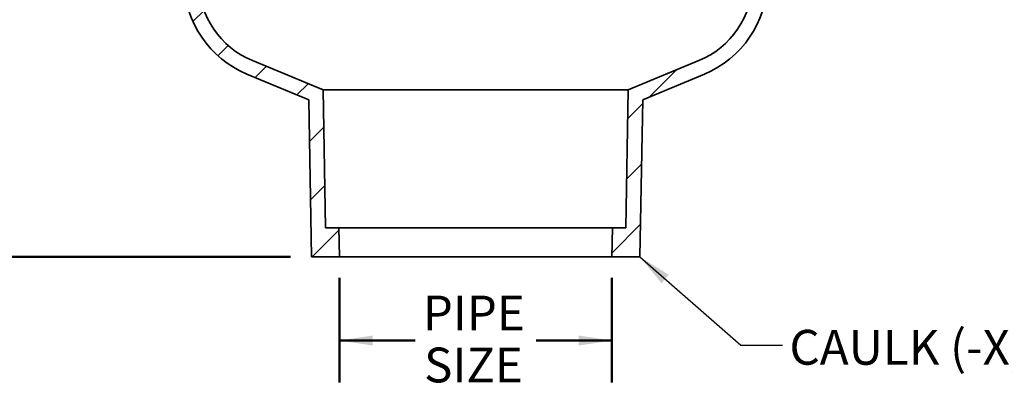
# Model space of a CAD drawing. Units: inches. Extents: x 0.1 to 8.4, y 0.1 to 10.9.
# Drawn here: x 3 to 5.9, y 3.6 to 4.8 of the extents above; entities that cross this region are included whole.
import ezdxf

# ---------------------------------------------------------------- set-up
doc = ezdxf.new("R2010")
doc.units = ezdxf.units.IN
doc.header["$MEASUREMENT"] = 0
doc.layers.add('WALL', color=7, linetype='Continuous', lineweight=50)
doc.styles.add('SLDTEXTSTYLE1', font='TXT', dxfattribs={"width": 0.605})
doc.dimstyles.new('SLDDIMSTYLE1', dxfattribs={"dimtxt": 0.101115, "dimasz": 0.1, "dimexe": 0, "dimexo": 0.0625, "dimgap": 0.025279, "dimtad": 0, "dimtih": 1, "dimtoh": 1, "dimdec": 6, "dimlfac": 5.75, "dimrnd": 1e-09, "dimzin": 12, "dimdsep": 46, "dimlunit": 5, "dimtxsty": 'SLDTEXTSTYLE1', "dimsah": 1, "dimcen": 0.09, "dimadec": 0, "dimazin": 3, "dimtfac": 1, "dimtdec": 3, "dimtofl": 0, "dimtmove": 0, "dimatfit": 3, "dimfxl": 0, "dimfrac": 2, "dimtolj": 1, "dimtzin": 12, "dimarcsym": 0})
doc.dimstyles.new('SLDDIMSTYLE2', dxfattribs={"dimtxt": 0.101115, "dimasz": 0.1, "dimexe": 0, "dimexo": 0.0625, "dimgap": 0.025279, "dimtad": 0, "dimtih": 1, "dimtoh": 1, "dimlfac": 5.75, "dimrnd": 1e-09, "dimzin": 12, "dimdsep": 46, "dimlunit": 5, "dimtxsty": 'SLDTEXTSTYLE1', "dimsah": 1, "dimcen": 0.09, "dimadec": 0, "dimazin": 3, "dimtfac": 1, "dimtdec": 3, "dimtofl": 0, "dimtmove": 0, "dimatfit": 3, "dimfxl": 0, "dimfrac": 2, "dimtolj": 1, "dimtzin": 12, "dimarcsym": 0})
doc.dimstyles.new('SLDDIMSTYLE7', dxfattribs={"dimtxt": 0.18, "dimasz": 0.1, "dimexe": 0, "dimexo": 0.0625, "dimgap": 0, "dimtad": 0, "dimtih": 1, "dimtoh": 1, "dimdec": 0, "dimrnd": 1e-09, "dimzin": 0, "dimdsep": 46, "dimlunit": 5, "dimtxsty": 'Standard', "dimsah": 1, "dimcen": 0.09, "dimadec": 0, "dimazin": 0, "dimtfac": 0.1, "dimtdec": 0, "dimtofl": 0, "dimtmove": 0, "dimatfit": 3, "dimfxl": 0, "dimfrac": 2, "dimtolj": 1, "dimtzin": 0, "dimarcsym": 0})

# ---------------------------------------------------------------- blocks, each defined once
blk = doc.blocks.new('_D_1')
at = {"layer": 'WALL'}
for p, q in [((2.971, 5.3901), (1.7472, 5.3901)), ((1.8722, 5.3901), (1.8722, 4.9723)), ((1.525, 4.7939), (1.4903, 4.7939)), ((1.4903, 4.7939), (1.4903, 4.6386)), ((1.9494, 4.7939), (1.9841, 4.7939)), ((1.9841, 4.7939), (1.9841, 4.6386)), ((1.4903, 4.6386), (1.525, 4.6386)), ((1.9841, 4.6386), (1.9494, 4.6386)), ((1.8722, 4.0423), (1.8722, 4.4601)), ((3.8003, 4.0423), (1.7472, 4.0423))]:
    blk.add_line(p, q, dxfattribs=at)
for points in [[(1.8722, 5.3901), (1.8572, 5.2901), (1.8872, 5.2901)], [(1.8722, 4.0423), (1.8872, 4.1423), (1.8572, 4.1423)]]:
    blk.add_solid(points, dxfattribs=at)
at = {"layer": 'WALL', "char_height": 0.10417, "attachment_point": 1, "style": 'SLDTEXTSTYLE1'}
for s, insert in [('7 3/4"', (1.4556, 4.9513)), ('(-X)', (2.0579, 4.9513)), ('196.85', (1.525, 4.7728)), ('7" (-Z)', (1.4556, 4.5944))]:
    blk.add_mtext(s, dxfattribs=dict(at, insert=insert))
blk = doc.blocks.new('_D_2')
at = {"layer": 'WALL'}
for p, q in [((3.9465, 3.9798), (3.9465, 3.6673)), ((4.7617, 3.9798), (4.7617, 3.6673)), ((3.9465, 3.7923), (4.1728, 3.7923)), ((4.7617, 3.7923), (4.5355, 3.7923))]:
    blk.add_line(p, q, dxfattribs=at)
for points in [[(3.9465, 3.7923), (4.0465, 3.7773), (4.0465, 3.8073)], [(4.7617, 3.7923), (4.6617, 3.8073), (4.6617, 3.7773)]]:
    blk.add_solid(points, dxfattribs=at)
at = {"layer": 'WALL', "char_height": 0.10417, "attachment_point": 1, "style": 'SLDTEXTSTYLE1'}
for s, insert in [('PIPE', (4.1959, 3.9266)), ('SIZE', (4.1998, 3.7713))]:
    blk.add_mtext(s, dxfattribs=dict(at, insert=insert))

msp = doc.modelspace()

# ---------------------------------------------------------------- hatches: boundary and pattern name
at = {"linetype": 'Continuous', "lineweight": 18}
h = msp.add_hatch(dxfattribs=at)
h.set_pattern_fill('ANSI31', style=0)
edge = h.paths.add_edge_path(flags=0)
edge.add_arc((3.7862284, 4.8700316), 0.30434783, 181, 247.5)
edge.add_line((3.66975953, 4.58885087), (3.85463259, 4.51227394))
edge.add_line((3.85463259, 4.51227394), (3.86283606, 4.04229735))
edge.add_line((3.86283606, 4.04229735), (3.94651978, 4.04229735))
edge.add_line((3.94651978, 4.04229735), (3.94500195, 4.12925387))
edge.add_line((3.94500195, 4.12925387), (3.90480311, 4.12925387))
edge.add_line((3.90480311, 4.12925387), (3.89760673, 4.541534))
edge.add_line((3.89760673, 4.541534), (3.68639794, 4.62901954))
edge.add_arc((3.7862284, 4.8700316), 0.26086957, 181, 247.5, ccw=False)
edge.add_line((3.52539857, 4.86547879), (3.51717195, 5.33678129))
edge.add_line((3.51717195, 5.33678129), (3.46825891, 5.33678129))
edge.add_line((3.46825891, 5.33678129), (3.46825891, 5.11938999))
edge.add_line((3.46825891, 5.11938999), (3.44108499, 5.10306225))
edge.add_line((3.44108499, 5.10306225), (3.41391108, 5.11938999))
edge.add_line((3.41391108, 5.11938999), (3.41391108, 5.33678129))
edge.add_line((3.41391108, 5.33678129), (3.35412847, 5.33678129))
edge.add_line((3.35412847, 5.33678129), (3.26717195, 5.28657692))
edge.add_line((3.26717195, 5.28657692), (3.08782413, 5.39012344))
edge.add_line((3.08782413, 5.39012344), (3.0334763, 5.39012344))
edge.add_arc((3.0334763, 5.38468865), 0.00543478, 90, 180)
edge.add_line((3.02804152, 5.38468865), (3.02804152, 5.34664517))
edge.add_line((3.02804152, 5.34664517), (3.07617416, 5.34664517))
edge.add_line((3.07617416, 5.34664517), (3.26717195, 5.23637255))
edge.add_line((3.26717195, 5.23637255), (3.36325615, 5.29184678))
edge.add_arc((3.36869093, 5.28243346), 0.01086957, 114.82656852, 120, ccw=False)
edge.add_arc((3.35956326, 5.28243346), 0.01086957, 0, 65.17343148, ccw=False)
edge.add_line((3.37043282, 5.28243346), (3.37043282, 5.08678129))
edge.add_arc((3.38130239, 5.08678129), 0.01086957, 180, 270)
edge.add_line((3.38130239, 5.07591173), (3.46755907, 5.07591173))
edge.add_arc((3.46755907, 5.06504216), 0.01086957, 1, 90, ccw=False)
edge.add_line((3.47842698, 5.06523186), (3.48192693, 4.86471999))
h = msp.add_hatch(dxfattribs=at)
h.set_pattern_fill('ANSI31', style=0)
edge = h.paths.add_edge_path(flags=0)
edge.add_line((4.84542089, 4.04229735), (4.85362436, 4.51227394))
edge.add_line((4.85362436, 4.51227394), (5.03849742, 4.58885087))
edge.add_arc((4.92202855, 4.8700316), 0.30434783, 292.5, 359)
edge.add_line((5.22633002, 4.86471999), (5.22982997, 5.06523186))
edge.add_arc((5.24069788, 5.06504216), 0.01086957, 90, 179, ccw=False)
edge.add_line((5.24069788, 5.07591173), (5.32695456, 5.07591173))
edge.add_arc((5.32695456, 5.08678129), 0.01086957, 270, 360)
edge.add_line((5.33782413, 5.08678129), (5.33782413, 5.28243346))
edge.add_arc((5.34869369, 5.28243346), 0.01086957, 114.82656852, 180, ccw=False)
edge.add_arc((5.33956602, 5.28243346), 0.01086957, 60, 65.17343148, ccw=False)
edge.add_line((5.3450008, 5.29184678), (5.44108499, 5.23637255))
edge.add_line((5.44108499, 5.23637255), (5.63208279, 5.34664517))
edge.add_line((5.63208279, 5.34664517), (5.68021543, 5.34664517))
edge.add_line((5.68021543, 5.34664517), (5.68021543, 5.38468865))
edge.add_arc((5.67478065, 5.38468865), 0.00543478, 0, 90)
edge.add_line((5.67478065, 5.39012344), (5.62043282, 5.39012344))
edge.add_line((5.62043282, 5.39012344), (5.44108499, 5.28657692))
edge.add_line((5.44108499, 5.28657692), (5.35412847, 5.33678129))
edge.add_line((5.35412847, 5.33678129), (5.29434586, 5.33678129))
edge.add_line((5.29434586, 5.33678129), (5.29434586, 5.11938999))
edge.add_line((5.29434586, 5.11938999), (5.26717195, 5.10306225))
edge.add_line((5.26717195, 5.10306225), (5.23999804, 5.11938999))
edge.add_line((5.23999804, 5.11938999), (5.23999804, 5.33678129))
edge.add_line((5.23999804, 5.33678129), (5.19108499, 5.33678129))
edge.add_line((5.19108499, 5.33678129), (5.18285838, 4.86547879))
edge.add_arc((4.92202855, 4.8700316), 0.26086957, 292.5, 359, ccw=False)
edge.add_line((5.02185901, 4.62901954), (4.81065021, 4.541534))
edge.add_line((4.81065021, 4.541534), (4.80345384, 4.12925387))
edge.add_line((4.80345384, 4.12925387), (4.763255, 4.12925387))
edge.add_line((4.763255, 4.12925387), (4.76173717, 4.04229735))
edge.add_line((4.76173717, 4.04229735), (4.84542089, 4.04229735))

# ---------------------------------------------------------------- linework, layer by layer
at = {"color": 7, "linetype": 'Continuous', "lineweight": 35}
for p, q in [((3.68639795, 4.62901959), (3.89760673, 4.54153401)), ((4.81065021, 4.54153401), (5.02185899, 4.62901959)), ((3.66975951, 4.58885084), (3.85463257, 4.51227397)), ((4.85362437, 4.51227397), (5.03849743, 4.58885084)), ((4.81065021, 4.54153401), (3.89760673, 4.54153401)), ((3.89760673, 4.54153401), (3.90480311, 4.12925383)), ((4.80345383, 4.12925383), (4.81065021, 4.54153401)), ((3.86283607, 4.04229737), (3.85463257, 4.51227397)), ((4.85362437, 4.51227397), (4.84542088, 4.04229737)), ((3.90480311, 4.12925383), (3.94500194, 4.12925383)), ((3.94500194, 4.12925383), (3.94651978, 4.04229737)), ((4.763255, 4.12925383), (3.94500194, 4.12925383)), ((4.76173716, 4.04229737), (4.763255, 4.12925383)), ((4.763255, 4.12925383), (4.80345383, 4.12925383)), ((3.94651978, 4.04229737), (3.86283607, 4.04229737)), ((4.76173716, 4.04229737), (3.94651978, 4.04229737)), ((4.84542088, 4.04229737), (4.76173716, 4.04229737))]:
    msp.add_line(p, q, dxfattribs=at)
for centre, radius, start, end in [((3.7862284, 4.8700316), 0.30434783, 181, 247.5), ((3.7862284, 4.8700316), 0.26086957, 181, 247.5), ((4.92202855, 4.8700316), 0.26086957, 292.5, 359), ((4.92202855, 4.8700316), 0.30434783, 292.5, 359)]:
    msp.add_arc(centre, radius, start, end, dxfattribs=at)

# ---------------------------------------------------------------- texts
at = {"layer": 'WALL', "insert": (5.29265717, 3.82423179), "char_height": 0.104166667, "attachment_point": 1, "style": 'SLDTEXTSTYLE1'}
msp.add_mtext('CAULK (-X)', dxfattribs=at)

# ---------------------------------------------------------------- dimensions: what is measured, and where the dimension line sits
at = {"layer": 'WALL'}
dim = msp.add_linear_dim(base=(1.87222466, 4.04229735), p1=(3.0334763, 5.39012344), p2=(3.86283606, 4.04229735), angle=90, text='<> (-X)\\P7" (-Z)', dimstyle='SLDDIMSTYLE1', dxfattribs=at)
dim.commit()
dim.dimension.update_dxf_attribs({"geometry": '_D_1', "text_midpoint": (1.87222466, 4.71621039), "dimtype": 160})
dim = msp.add_linear_dim(base=(4.76173717, 3.79229735), p1=(3.94651978, 4.04229735), p2=(4.76173717, 4.04229735), text='PIPE\\PSIZE', dimstyle='SLDDIMSTYLE2', dxfattribs=at)
dim.commit()
dim.dimension.update_dxf_attribs({"geometry": '_D_2', "text_midpoint": (4.35412847, 3.79229735), "dimtype": 160})

# ---------------------------------------------------------------- leaders
msp.add_leader([(4.84542089, 4.04229735), (5.14699221, 3.77825756), (5.27199221, 3.77825756)], dimstyle='SLDDIMSTYLE7', dxfattribs=at)

doc.saveas('drawing.dxf')
